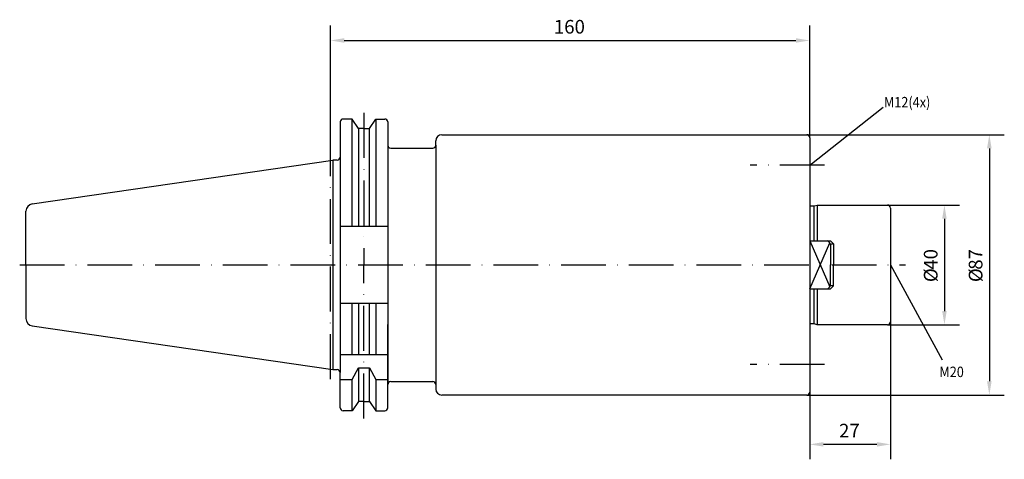
# Model space of a CAD drawing. Extents: x -104 to 225, y -65 to 82.
import ezdxf

# ---------------------------------------------------------------- set-up
doc = ezdxf.new("R2010")
doc.units = 0
doc.header["$LTSCALE"] = 15
doc.header["$PDMODE"] = 1
doc.linetypes.add('CENTER', pattern=[1.5, 1, -0.25, 0, -0.25])
for name, color, linetype in [('1', 4, 'CONTINUOUS'), ('1__1', 1, 'CONTINUOUS'), ('2', 7, 'CONTINUOUS'), ('4', 2, 'CENTER'), ('SK1', 4, 'CONTINUOUS'), ('SK2', 7, 'CONTINUOUS'), ('SK4', 2, 'CENTER')]:
    doc.layers.add(name, color=color, linetype=linetype)
doc.styles.add('SIMPLEX', font='simplex')

msp = doc.modelspace()

# ---------------------------------------------------------------- linework, layer by layer
at = {"layer": '1'}
for p, q in [((3.2, 47.75), (3.2, 36.03)), ((7.17, 48.75), (4.2, 48.75)), ((9.28, 45.62), (7.17, 48.75)), ((7.17, 12.88), (7.17, 48.75)), ((13.03, 45.62), (15.13, 48.75)), ((15.13, 48.75), (18.1, 48.75)), ((15.13, 48.75), (15.13, 12.88)), ((19.1, 47.75), (19.1, 20)), ((11.15, 45.62), (9.28, 45.62)), ((9.28, 45.62), (9.28, 12.88)), ((11.15, 45.62), (13.03, 45.62)), ((13.03, 12.88), (13.03, 45.62)), ((37.1, 43.5), (159, 43.5)), ((35.1, 40), (35.1, 41.5)), ((35.1, 40), (35.1, -40)), ((160, 42.5), (160, -42.5)), ((19.1, 39), (19.1, -39)), ((20.1, 39), (34.1, 39)), ((-99.61, 20.4), (0.7, 35.03)), ((0.7, 35.03), (0.7, -35.03)), ((2.2, 35.03), (0.7, 35.03)), ((3.2, 36.03), (3.2, -36.03)), ((-101.75, 0.02), (-101.75, 17.92)), ((3.2, 12.88), (19.1, 12.88)), ((-101.75, -0.02), (-101.75, -17.93)), ((3.2, -12.82), (19.1, -12.82)), ((7.17, -29.98), (7.17, -12.82)), ((9.28, -12.82), (9.28, -29.98)), ((13.03, -29.98), (13.03, -12.82)), ((15.13, -12.82), (15.13, -29.98)), ((-99.61, -20.4), (0.7, -35.03)), ((19.1, -47.75), (19.1, -19.97)), ((3.2, -29.98), (19.1, -29.98)), ((0.7, -35.03), (2.2, -35.03)), ((3.2, -47.75), (3.2, -36.03)), ((7.17, -38.33), (9.28, -34.43)), ((9.28, -34.43), (9.28, -45.62)), ((9.28, -34.43), (13.03, -34.43)), ((13.03, -45.62), (13.03, -34.43)), ((13.03, -34.43), (15.13, -38.33)), ((3.2, -38.33), (7.17, -38.33)), ((7.17, -48.75), (7.17, -38.33)), ((15.13, -38.33), (15.13, -48.75)), ((15.13, -38.33), (19.1, -38.33)), ((20.1, -39), (34.1, -39)), ((35.1, -40), (35.1, -41.5)), ((9.28, -45.62), (7.17, -48.75)), ((11.15, -45.62), (9.28, -45.62)), ((11.15, -45.62), (13.03, -45.62)), ((13.03, -45.62), (15.13, -48.75)), ((159, -43.5), (37.1, -43.5)), ((7.17, -48.75), (4.2, -48.75)), ((15.13, -48.75), (18.1, -48.75))]:
    msp.add_line(p, q, dxfattribs=at)
for centre, radius, start, end in [((4.2, 47.75), 1, 90, 180), ((18.1, 47.75), 1, 0, 90), ((37.1, 41.5), 2, 90, 180), ((159, 42.5), 1, 0, 90), ((20.1, 40), 1, 180, 270), ((34.1, 40), 1, 270, 0), ((2.2, 36.03), 1, 270, 360), ((-99.25, 17.92), 2.5, 98.3019, 180), ((-99.25, -17.92), 2.5, 180, 261.6981), ((2.2, -36.03), 1, 0, 90), ((20.1, -40), 1, 90, 180), ((34.1, -40), 1, 0, 90), ((37.1, -41.5), 2, 180, 270), ((159, -42.5), 1, 270, 0), ((4.2, -47.75), 1, 180, 270), ((18.1, -47.75), 1, 270, 0)]:
    msp.add_arc(centre, radius, start, end, dxfattribs=at)
at = {"layer": '1__1', "color": 7}
msp.add_point((0, 0), dxfattribs=at)
at = {"layer": '2'}
for p, q in [((0, 37.68), (0, 80)), ((160, 42.5), (160, 80)), ((4.57, 75), (155.43, 75))]:
    msp.add_line(p, q, dxfattribs=at)
for points in [[(4.57, 75.76), (4.57, 74.24), (0, 75)], [(155.43, 75.76), (155.43, 74.24), (160, 75)]]:
    msp.add_solid(points, dxfattribs=at)
at = {"layer": '4'}
for p, q in [((0, -38.2), (0, 37.68)), ((-103.83, 0), (160, 0))]:
    msp.add_line(p, q, dxfattribs=at)
at = {"layer": 'SK1'}
for p, q in [((161.46, 19.72), (162.5, 20)), ((162.5, 20), (162.5, 8)), ((162.5, 20), (185.4, 20)), ((185.4, 20), (186, 20)), ((160.4, 19.7), (161.3, 19.7)), ((161.38, 19.51), (161.38, 8)), ((187, 19), (187, -19)), ((160, 8), (166.72, -7.36)), ((160, 8), (167, 8)), ((160, -8), (166.72, 7.36)), ((167, 8), (168, 7)), ((167, 6.76), (167, 0)), ((168, 7), (168, 0)), ((167, -6.76), (167, 0)), ((168, -7), (168, 0)), ((160, -8), (167, -8)), ((161.38, -8), (161.38, -19.52)), ((162.5, -8), (162.5, -20)), ((167, -8), (168, -7)), ((161.3, -19.7), (160.4, -19.7)), ((162.5, -20), (161.46, -19.72)), ((185.4, -20), (162.5, -20)), ((186, -20), (185.4, -20))]:
    msp.add_line(p, q, dxfattribs=at)
for centre, radius, start, end in [((160.4, 20.3), 0.6, 228.1591, 269.9767), ((186, 19), 1, 0, 90), ((161.3, 20.3), 0.6, 270, 284.962), ((165.1, 6.25), 1.96, 14.8713, 62.7958), ((167.96, 4.98), 2.02, 88.894, 118.4045), ((165.1, -6.25), 1.96, 297.2042, 345.1287), ((167.96, -4.98), 2.02, 241.5955, 271.106), ((160.4, -20.3), 0.6, 90, 131.8097), ((161.3, -20.3), 0.6, 75.1646, 90.1311), ((186, -19), 1, 270, 0)]:
    msp.add_arc(centre, radius, start, end, dxfattribs=at)
at = {"layer": 'SK2'}
for p, q in [((160, 33.35), (184.51, 52.74)), ((159, 43.5), (225, 43.5)), ((220, 38.93), (220, -38.93)), ((186, 20), (210, 20)), ((205, 15.43), (205, -15.43)), ((187, 0), (204.21, -31.74)), ((187, -19), (187, -65)), ((186, -20), (210, -20)), ((160, -42.5), (160, -65)), ((159, -43.5), (225, -43.5)), ((182.43, -60), (164.57, -60))]:
    msp.add_line(p, q, dxfattribs=at)
for points in [[(219.24, 38.93), (220.76, 38.93), (220, 43.5)], [(204.24, 15.43), (205.76, 15.43), (205, 20)], [(204.24, -15.43), (205.76, -15.43), (205, -20)], [(219.24, -38.93), (220.76, -38.93), (220, -43.5)], [(164.57, -59.24), (164.57, -60.76), (160, -60)], [(182.43, -59.24), (182.43, -60.76), (187, -60)]]:
    msp.add_solid(points, dxfattribs=at)
at = {"layer": 'SK4'}
for p, q in [((11.15, 50.77), (11.15, 0)), ((165, 33.35), (140.1, 33.35)), ((-103.83, 0), (192, 0)), ((11.15, -51.3), (11.15, 0)), ((165, -33.35), (140.1, -33.35))]:
    msp.add_line(p, q, dxfattribs=at)

# ---------------------------------------------------------------- texts
at = {"layer": '2', "style": 'SIMPLEX'}
msp.add_text('160', height=4.57, dxfattribs=at).set_placement((74.56, 77.3))
at = {"layer": 'SK2', "width": 0.889046}
for s, p in [('M12(4x)', (184.81, 52.62)), ('M20', (203.33, -37.52))]:
    msp.add_text(s, height=3.499, dxfattribs=at).set_placement(p)
at = {"layer": 'SK2', "style": 'SIMPLEX'}
for s, p in [('40', (202.7, -1.63)), ('87', (217.7, -1.63)), ('%%c', (202.7, -5.77)), ('%%c', (217.7, -5.77))]:
    msp.add_text(s, height=4.57, rotation=90, dxfattribs=at).set_placement(p)
msp.add_text('27', height=4.57, dxfattribs=at).set_placement((169.8, -57.7))

doc.saveas('drawing.dxf')
